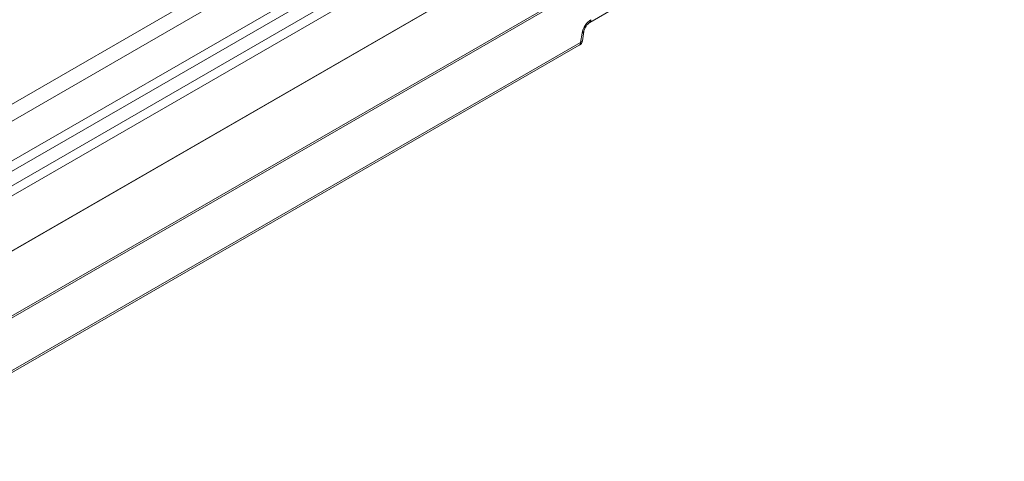
# Model space of a CAD drawing. Extents: x -365 to 628, y 345 to 656.
# Drawn here: x -338 to -329, y 460 to 464 of the extents above; entities that cross this region are included whole.
import ezdxf

# ---------------------------------------------------------------- set-up
doc = ezdxf.new("R2010")
doc.units = 0
doc.header["$LTSCALE"] = 0.38
doc.header["$MEASUREMENT"] = 0
doc.layers.add('M-OBJECT-DETAILS', color=7, linetype='CONTINUOUS', lineweight=13)

msp = doc.modelspace()

# ---------------------------------------------------------------- linework, layer by layer
at = {"layer": 'M-OBJECT-DETAILS', "linetype": 'Continuous', "lineweight": 5}
for p, q in [((-329.0046, 468.0806), (-342.3653, 460.3676)), ((-341.7355, 460.2123), (-329.618, 467.2075)), ((-329.619, 467.2083), (-341.725, 460.2197)), ((-338.8374, 463.2664), (-333.0757, 466.5926)), ((-333.0061, 466.4734), (-338.7678, 463.1473)), ((-339.0843, 462.5893), (-332.6785, 466.2872)), ((-332.6404, 466.2136), (-339.0388, 462.5199)), ((-338.9207, 462.4517), (-332.5223, 466.1454)), ((-338.8982, 461.2432), (-332.46, 464.9599)), ((-338.9103, 461.2171), (-332.4724, 464.9336)), ((-332.8948, 464.3334), (-332.6721, 464.462)), ((-332.9796, 464.1457), (-332.966, 464.2331)), ((-332.963, 464.1615), (-332.9494, 464.249)), ((-338.788, 460.7926), (-332.9796, 464.1457)), ((-338.8002, 460.7664), (-332.9919, 464.1195))]:
    msp.add_line(p, q, dxfattribs=at)
for centre, radius, start, end in [((-332.9117, 464.3573), 0.0292, 305.37546, 4.60668), ((-332.9711, 464.2551), 0.0226, 283.06409, 343.59807), ((-333.0214, 464.1706), 0.0591, 299.99731, 351.16332), ((-333.0088, 464.1433), 0.0292, 305.3581, 4.60806), ((-332.9847, 464.1675), 0.0225, 282.9572, 344.46816)]:
    msp.add_arc(centre, radius, start, end, dxfattribs=at)
msp.add_ellipse((-332.884, 464.264), major_axis=(0.0606, 0.1014), ratio=0.56722, start_param=0.793746, end_param=2.190009, dxfattribs=at)
msp.add_open_spline([(-332.9494, 464.249), (-332.9488, 464.2526), (-332.947, 464.2617), (-332.9403, 464.2798), (-332.9285, 464.3007), (-332.9142, 464.3184), (-332.9021, 464.3289), (-332.8967, 464.3323), (-332.8948, 464.3334)], degree=3, knots=[0, 0, 0, 0, 0.119812, 0.309752, 0.515329, 0.727009, 0.908037, 1, 1, 1, 1], dxfattribs=at)

doc.saveas('drawing.dxf')
